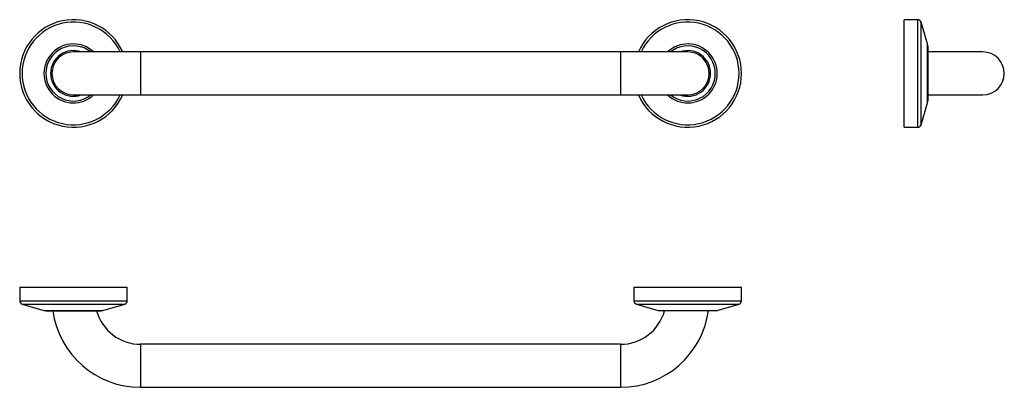
# Model space of a CAD drawing. Units: millimetres. Extents: x 6006 to 6738, y 4980 to 5254.
import ezdxf

# ---------------------------------------------------------------- set-up
doc = ezdxf.new("R2010")
doc.units = ezdxf.units.MM

msp = doc.modelspace()

# ---------------------------------------------------------------- linework, layer by layer
at = {"color": 7, "linetype": 'Continuous', "lineweight": 25}
for p, q in [((6673.68, 5253.7), (6663.55, 5253.7)), ((6663.55, 5213.7), (6663.55, 5253.7)), ((6680.85, 5235.64), (6676.08, 5251.9)), ((6681.05, 5234.23), (6681.05, 5213.7)), ((6095.52, 5229.7), (6045.52, 5229.7)), ((6452.52, 5229.7), (6095.52, 5229.7)), ((6502.52, 5229.7), (6452.52, 5229.7)), ((6722.05, 5229.7), (6681.05, 5229.7)), ((6663.55, 5173.7), (6663.55, 5213.7)), ((6681.05, 5213.7), (6681.05, 5193.17)), ((6045.52, 5197.7), (6095.52, 5197.7)), ((6095.52, 5197.7), (6452.52, 5197.7)), ((6452.52, 5197.7), (6502.52, 5197.7)), ((6681.05, 5197.7), (6722.05, 5197.7)), ((6676.08, 5175.5), (6680.85, 5191.76)), ((6663.55, 5173.7), (6673.68, 5173.7)), ((6005.52, 5054.64), (6005.52, 5044.51)), ((6005.52, 5054.64), (6085.52, 5054.64)), ((6085.52, 5044.51), (6085.52, 5054.64)), ((6462.52, 5054.64), (6462.52, 5044.51)), ((6462.52, 5054.64), (6542.52, 5054.64)), ((6542.52, 5044.51), (6542.52, 5054.64)), ((6007.32, 5042.11), (6023.58, 5037.34)), ((6067.46, 5037.34), (6083.72, 5042.11)), ((6464.32, 5042.11), (6480.58, 5037.34)), ((6524.46, 5037.34), (6540.72, 5042.11)), ((6024.99, 5037.14), (6066.05, 5037.14)), ((6523.05, 5037.14), (6481.99, 5037.14)), ((6452.52, 5012.14), (6095.52, 5012.14)), ((6095.52, 4980.14), (6452.52, 4980.14))]:
    msp.add_line(p, q, dxfattribs=at)
at = {"color": 8, "linetype": 'Continuous', "lineweight": 25}
for p, q in [((6673.68, 5213.7), (6673.68, 5253.7)), ((6676.08, 5213.7), (6676.08, 5251.9)), ((6680.85, 5191.76), (6680.85, 5235.64)), ((6095.52, 5229.7), (6095.52, 5197.7)), ((6452.52, 5229.7), (6452.52, 5197.7)), ((6673.68, 5173.7), (6673.68, 5213.7)), ((6676.08, 5175.5), (6676.08, 5213.7)), ((6005.52, 5044.51), (6085.52, 5044.51)), ((6007.32, 5042.11), (6083.72, 5042.11)), ((6462.52, 5044.51), (6542.52, 5044.51)), ((6464.32, 5042.11), (6540.72, 5042.11)), ((6023.58, 5037.34), (6067.46, 5037.34)), ((6480.58, 5037.34), (6524.46, 5037.34)), ((6095.52, 5012.14), (6095.52, 4980.14)), ((6452.52, 5012.14), (6452.52, 4980.14))]:
    msp.add_line(p, q, dxfattribs=at)
at = {"color": 7, "linetype": 'Continuous', "lineweight": 25}
for centre, radius, start, end in [((6045.52, 5213.7), 40, 23.57818, 180), ((6502.52, 5213.7), 40, 0, 156.42182), ((6673.68, 5251.2), 2.5, 16.34817, 90), ((6045.52, 5213.7), 17, 70.25008, 180), ((6502.52, 5213.7), 17, 0, 109.74992), ((6676.05, 5234.23), 5, 0, 16.34817), ((6045.52, 5213.7), 16, 90, 270), ((6502.52, 5213.7), 16, 270, 90), ((6722.05, 5213.7), 16, 270, 90), ((6045.52, 5213.7), 40, 180, 336.42182), ((6045.52, 5213.7), 17, 180, 289.74992), ((6502.52, 5213.7), 40, 203.57818, 0), ((6502.52, 5213.7), 17, 250.25008, 0), ((6676.05, 5193.17), 5, 343.65183, 0), ((6673.68, 5176.2), 2.5, 270, 343.65183), ((6008.02, 5044.51), 2.5, 180, 253.65183), ((6083.02, 5044.51), 2.5, 286.34817, 0), ((6465.02, 5044.51), 2.5, 180, 253.65183), ((6540.02, 5044.51), 2.5, 286.34817, 0), ((6024.99, 5042.14), 5, 253.65183, 270), ((6095.52, 5046.14), 66, 187.83748, 270), ((6095.52, 5046.14), 34, 195.34948, 270), ((6066.05, 5042.14), 5, 270, 286.34817), ((6452.52, 5046.14), 34, 270, 344.65052), ((6452.52, 5046.14), 66, 270, 352.16252), ((6481.99, 5042.14), 5, 253.65183, 270), ((6523.05, 5042.14), 5, 270, 286.34817)]:
    msp.add_arc(centre, radius, start, end, dxfattribs=at)
at = {"color": 8, "linetype": 'Continuous', "lineweight": 25}
for centre, radius, start, end in [((6045.52, 5213.7), 38.2, 24.75934, 180), ((6502.52, 5213.7), 38.2, 0, 155.24066), ((6045.52, 5213.7), 21.94, 46.82685, 313.17315), ((6045.52, 5213.7), 20.53, 51.19462, 180), ((6502.52, 5213.7), 21.94, 226.82685, 133.17315), ((6502.52, 5213.7), 20.53, 0, 128.80538), ((6045.52, 5213.7), 38.2, 180, 335.24066), ((6045.52, 5213.7), 20.53, 180, 308.80538), ((6502.52, 5213.7), 38.2, 204.75934, 0), ((6502.52, 5213.7), 20.53, 231.19462, 0)]:
    msp.add_arc(centre, radius, start, end, dxfattribs=at)

doc.saveas('drawing.dxf')
